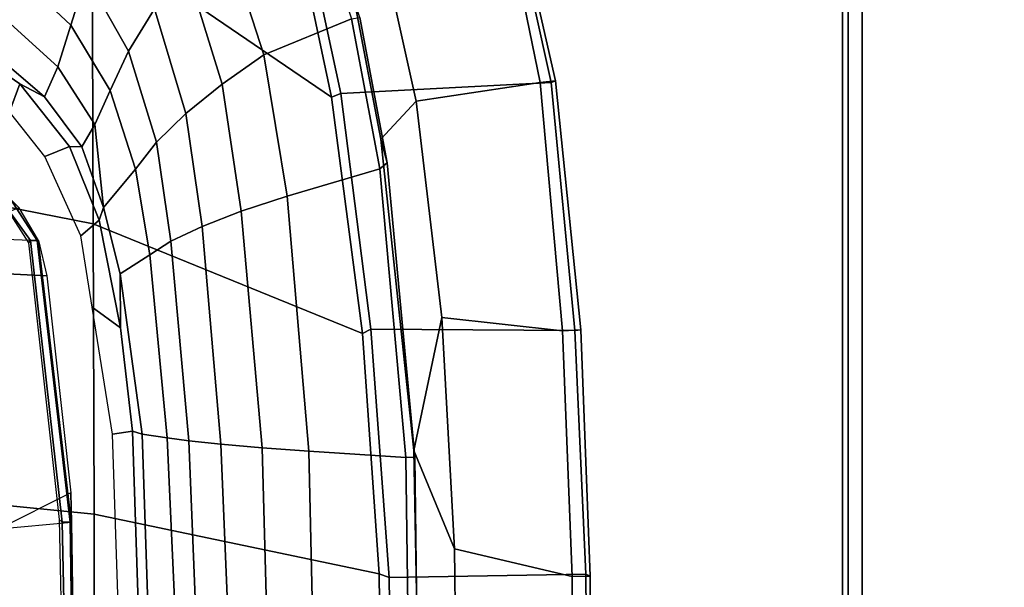
# Model space of a CAD drawing. Units: inches. Extents: x -14 to 308, y -204 to 186.
# Drawn here: x 231 to 238, y 51 to 55 of the extents above; entities that cross this region are included whole.
import ezdxf

# ---------------------------------------------------------------- set-up
doc = ezdxf.new("R2010")
doc.units = ezdxf.units.IN
doc.header["$MEASUREMENT"] = 0
for name, color, linetype in [('SEAT-FABRIC', 5, 'Continuous'), ('SEAT-FRAME', 5, 'Continuous'), ('WKSURF-PAINT', 6, 'Continuous')]:
    doc.layers.add(name, color=color, linetype=linetype)

# ---------------------------------------------------------------- blocks, each defined once
blk = doc.blocks.new('1SAYL_UPHSMIDBCK_ARMS_1T')
at = {"layer": 'SEAT-FABRIC'}
for points in [[(5.714, 4.1024, 17.9768), (7.8108, 3.692, 17.9577), (7.8045, 5.5347, 18.1049), (5.705, 6.1403, 18.2422)], [(9.149, 5.3286, 17.9947), (8.9529, 5.8907, 18.0556), (7.8045, 5.5347, 18.1049), (9.3251, 4.4955, 17.9264)], [(9.2064, 5.3484, 17.9669), (9.3846, 4.5185, 17.8979), (10.7222, 4.5887, 16.3563), (10.5004, 5.5844, 16.4206)], [(10.4494, 5.5721, 16.1728), (10.6525, 4.5893, 16.1042), (9.8634, 4.4705, 15.9686), (9.6766, 5.3111, 15.9963)], [(10.4494, 5.5721, 16.1728), (10.522, 5.5963, 16.2909), (10.749, 4.6002, 16.1977), (10.6525, 4.5893, 16.1042)], [(10.5004, 5.5844, 16.4206), (10.7222, 4.5887, 16.3563), (10.749, 4.6002, 16.1977), (10.522, 5.5963, 16.2909)], [(9.522, 2.9945, 17.8532), (9.3251, 4.4955, 17.9264), (7.8045, 5.5347, 18.1049), (7.8108, 3.692, 17.9577)], [(9.149, 5.3286, 17.9947), (9.3251, 4.4955, 17.9264), (9.3846, 4.5185, 17.8979), (9.2064, 5.3484, 17.9669)], [(9.6393, 4.2295, 15.9564), (9.4713, 5.1056, 15.9931), (9.6766, 5.3111, 15.9963), (9.8634, 4.4705, 15.9686)], [(9.575, 3.0215, 17.827), (10.872, 3.0133, 16.3146), (10.7222, 4.5887, 16.3563), (9.3846, 4.5185, 17.8979)], [(10.6525, 4.5893, 16.1042), (10.7938, 3.0122, 16.059), (10.026, 3.0968, 15.924), (9.8634, 4.4705, 15.9686)], [(10.6525, 4.5893, 16.1042), (10.749, 4.6002, 16.1977), (10.9109, 3.0175, 16.1608), (10.7938, 3.0122, 16.059)], [(10.7222, 4.5887, 16.3563), (10.872, 3.0133, 16.3146), (10.9109, 3.0175, 16.1608), (10.749, 4.6002, 16.1977)], [(9.522, 2.9945, 17.8532), (9.575, 3.0215, 17.827), (9.3846, 4.5185, 17.8979), (9.3251, 4.4955, 17.9264)], [(9.6393, 4.2295, 15.9564), (9.8634, 4.4705, 15.9686), (10.026, 3.0968, 15.924), (9.8488, 2.2517, 15.9118)], [(5.7196, 2.054, 17.8104), (7.8161, 1.8475, 17.8355), (7.8108, 3.692, 17.9577), (5.714, 4.1024, 17.9768)], [(9.6277, 1.4667, 17.82), (9.522, 2.9945, 17.8532), (7.8108, 3.692, 17.9577), (7.8161, 1.8475, 17.8355)], [(10.1078, 1.6255, 15.8949), (9.8488, 2.2517, 15.9118), (10.026, 3.0968, 15.924)], [(10.7938, 3.0122, 16.059), (10.8542, 1.45, 16.044), (10.1078, 1.6255, 15.8949), (10.026, 3.0968, 15.924)], [(9.6277, 1.4667, 17.82), (9.6915, 1.4448, 17.7916), (9.575, 3.0215, 17.827), (9.522, 2.9945, 17.8532)], [(9.575, 3.0215, 17.827), (9.6915, 1.4448, 17.7916), (10.9412, 1.4662, 16.2982), (10.872, 3.0133, 16.3146)], [(10.9109, 3.0175, 16.1608), (10.9691, 1.452, 16.1466), (10.8542, 1.45, 16.044), (10.7938, 3.0122, 16.059)], [(10.9109, 3.0175, 16.1608), (10.872, 3.0133, 16.3146), (10.9412, 1.4662, 16.2982), (10.9691, 1.452, 16.1466)], [(10.1264, 0, 15.8866), (9.8906, 0, 15.9034), (9.8488, 2.2517, 15.9118), (10.1078, 1.6255, 15.8949)], [(5.722, 0, 17.7301), (7.8194, 0, 17.7764), (7.8161, 1.8475, 17.8355), (5.7196, 2.054, 17.8104)], [(7.8161, 1.8475, 17.8355), (7.8194, 0, 17.7764), (9.6449, 0, 17.8034), (9.6277, 1.4667, 17.82)], [(10.1264, 0, 15.8866), (10.1078, 1.6255, 15.8949), (10.8542, 1.45, 16.044), (10.8657, 0, 16.0404)], [(9.6277, 1.4667, 17.82), (9.6449, 0, 17.8034), (9.7113, 0, 17.7756), (9.6915, 1.4448, 17.7916)], [(9.7113, 0, 17.7756), (10.9542, 0, 16.2958), (10.9412, 1.4662, 16.2982), (9.6915, 1.4448, 17.7916)], [(10.9824, 0, 16.143), (10.8657, 0, 16.0404), (10.8542, 1.45, 16.044), (10.9691, 1.452, 16.1466)], [(10.9824, 0, 16.143), (10.9691, 1.452, 16.1466), (10.9412, 1.4662, 16.2982), (10.9542, 0, 16.2958)]]:
    blk.add_3dface(points, dxfattribs=at)
at = {"layer": 'SEAT-FRAME'}
for points in [[(8.6232, 5.6042, 15.5588), (9.0802, 6.1078, 15.8912), (9.4528, 4.9929, 15.8081), (8.8948, 4.7639, 15.5177)], [(7.7655, 5.2651, 14.9242), (7.6687, 4.9538, 14.6021), (7.3156, 5.2854, 14.6595), (7.3807, 5.6448, 14.9844)], [(7.7655, 5.2651, 14.9242), (7.8977, 5.6009, 15.1881), (8.2001, 5.0562, 15.1351), (8.036, 4.7877, 14.8678)], [(8.6232, 5.6042, 15.5588), (8.8948, 4.7639, 15.5177), (8.6296, 4.5787, 15.3285), (8.3976, 5.3318, 15.3621)], [(8.2001, 5.0562, 15.1351), (8.3976, 5.3318, 15.3621), (8.6296, 4.5787, 15.3285), (8.3997, 4.3917, 15.0984)], [(7.5868, 4.6886, 14.2287), (7.2607, 4.9834, 14.2725), (7.3156, 5.2854, 14.6595), (7.6687, 4.9538, 14.6021)], [(7.7655, 5.2651, 14.9242), (8.036, 4.7877, 14.8678), (7.9184, 4.5374, 14.5473), (7.6687, 4.9538, 14.6021)], [(9.5048, 5.0023, 15.8758), (9.4713, 5.1056, 15.9931), (9.6393, 4.2295, 15.9564), (9.6794, 4.0784, 15.8426)], [(8.2001, 5.0562, 15.1351), (8.3997, 4.3917, 15.0984), (8.2119, 4.2094, 14.8245), (8.036, 4.7877, 14.8678)], [(7.5868, 4.6886, 14.2287), (7.5002, 4.4979, 13.8932), (7.2, 4.7553, 13.8932), (7.2607, 4.9834, 14.2725)], [(7.5868, 4.6886, 14.2287), (7.6687, 4.9538, 14.6021), (7.9184, 4.5374, 14.5473), (7.8204, 4.3213, 14.1868)], [(9.0424, 3.866, 15.5034), (8.8948, 4.7639, 15.5177), (9.4528, 4.9929, 15.8081), (9.6318, 4.04, 15.7725)], [(9.5048, 5.0023, 15.8758), (9.6794, 4.0784, 15.8426), (9.6318, 4.04, 15.7725), (9.4528, 4.9929, 15.8081)], [(7.9184, 4.5374, 14.5473), (8.036, 4.7877, 14.8678), (8.2119, 4.2094, 14.8245), (8.0804, 4.039, 14.503)], [(9.0424, 3.866, 15.5034), (8.7519, 3.7708, 15.3168), (8.6296, 4.5787, 15.3285), (8.8948, 4.7639, 15.5177)], [(7.2, 4.7553, 13.8932), (7.5002, 4.4979, 13.8932), (7.3435, 4.5803, 13.7085), (7.1853, 4.6887, 13.7082)], [(7.1853, 4.6887, 13.7082), (7.3435, 4.5803, 13.7085), (7.2794, 4.4035, 13.5704), (7.125, 4.5428, 13.5695)], [(7.5868, 4.6886, 14.2287), (7.8204, 4.3213, 14.1868), (7.7373, 4.1809, 13.8932), (7.5002, 4.4979, 13.8932)], [(7.6591, 4.1828, 13.7073), (7.5022, 4.1196, 13.5705), (7.2794, 4.4035, 13.5704), (7.3435, 4.5803, 13.7085)], [(7.3435, 4.5803, 13.7085), (7.5002, 4.4979, 13.8932), (7.7373, 4.1809, 13.8932), (7.6591, 4.1828, 13.7073)], [(8.5031, 3.6747, 15.0804), (8.3997, 4.3917, 15.0984), (8.6296, 4.5787, 15.3285), (8.7519, 3.7708, 15.3168)], [(7.8204, 4.3213, 14.1868), (7.9184, 4.5374, 14.5473), (8.0804, 4.039, 14.503), (7.875, 3.7946, 13.8932)], [(8.5031, 3.6747, 15.0804), (8.3049, 3.5811, 14.797), (8.2119, 4.2094, 14.8245), (8.3997, 4.3917, 15.0984)], [(7.7375, 4.1805, 13.8932), (7.8204, 4.3213, 14.1868), (7.875, 3.7946, 13.8932)], [(8.17, 3.4938, 14.4716), (8.0804, 4.039, 14.503), (8.2119, 4.2094, 14.8245), (8.3049, 3.5811, 14.797)], [(9.8548, 2.2079, 15.8065), (9.6794, 4.0784, 15.8426), (9.6393, 4.2295, 15.9564), (9.8488, 2.2517, 15.9118)], [(7.6591, 4.1828, 13.7073), (7.8478, 3.7147, 13.7027), (7.7323, 3.6152, 13.5674), (7.5022, 4.1196, 13.5705)], [(7.6591, 4.1828, 13.7073), (7.7373, 4.1809, 13.8932), (7.875, 3.7946, 13.8932), (7.8478, 3.7147, 13.7027)], [(9.8548, 2.2079, 15.8065), (9.7976, 2.2058, 15.7366), (9.6318, 4.04, 15.7725), (9.6794, 4.0784, 15.8426)], [(8.17, 3.4938, 14.4716), (7.9819, 3.3741, 13.8932), (7.875, 3.7946, 13.8932), (8.0804, 4.039, 14.503)], [(9.1808, 2.2461, 15.4756), (9.0424, 3.866, 15.5034), (9.6318, 4.04, 15.7725), (9.7976, 2.2058, 15.7366)], [(7.4114, 3.585, 13.6319), (7.2371, 3.8294, 13.6321), (7.2346, 3.8298, 13.623), (7.3991, 3.5695, 13.6225)], [(7.2371, 3.8294, 13.6321), (7.4114, 3.585, 13.6319), (7.4554, 3.5845, 13.6279), (7.2874, 3.8459, 13.6319)], [(7.2874, 3.8459, 13.6319), (7.4554, 3.5845, 13.6279), (7.4623, 3.5863, 13.6072), (7.3406, 3.792, 13.6079)], [(9.1808, 2.2461, 15.4756), (8.8855, 2.2674, 15.3038), (8.7519, 3.7708, 15.3168), (9.0424, 3.866, 15.5034)], [(7.3406, 3.792, 13.6079), (6.9263, 3.6356, 11.9133), (6.9404, 3.607, 11.913), (7.4623, 3.5863, 13.6072)], [(7.9832, 3.0296, 13.7012), (7.8478, 3.7147, 13.7027), (7.875, 3.7946, 13.8932), (7.9819, 3.3741, 13.8932)], [(8.6213, 2.2913, 15.0371), (8.5031, 3.6747, 15.0804), (8.7519, 3.7708, 15.3168), (8.8855, 2.2674, 15.3038)], [(7.9832, 3.0296, 13.7012), (7.8044, 3.1623, 13.5655), (7.7323, 3.6152, 13.5674), (7.8478, 3.7147, 13.7027)], [(8.6213, 2.2913, 15.0371), (8.4189, 2.3134, 14.7452), (8.3049, 3.5811, 14.797), (8.5031, 3.6747, 15.0804)], [(7.5152, 3.3609, 13.6066), (7.0511, 3.3834, 11.91), (6.9404, 3.607, 11.913), (7.4623, 3.5863, 13.6072)], [(7.4114, 3.585, 13.6319), (7.3991, 3.5695, 13.6225), (7.5953, 1.8131, 13.6169), (7.6124, 1.7947, 13.6319)], [(7.6124, 1.7947, 13.6319), (7.6645, 1.795, 13.6273), (7.4554, 3.5845, 13.6279), (7.4114, 3.585, 13.6319)], [(7.6645, 1.795, 13.6273), (7.6724, 1.7953, 13.607), (7.4623, 3.5863, 13.6072), (7.4554, 3.5845, 13.6279)], [(7.5152, 3.3609, 13.6066), (7.6694, 1.9828, 13.607), (7.6724, 1.7953, 13.607), (7.4623, 3.5863, 13.6072)], [(8.2814, 2.3312, 14.4263), (8.17, 3.4938, 14.4716), (8.3049, 3.5811, 14.797), (8.4189, 2.3134, 14.7452)], [(8.2814, 2.3312, 14.4263), (8.1213, 2.3556, 13.8932), (7.9819, 3.3741, 13.8932), (8.17, 3.4938, 14.4716)], [(7.2113, 1.7532, 11.9009), (7.0511, 3.3834, 11.91), (7.5152, 3.3609, 13.6066), (7.6694, 1.9828, 13.607)], [(8.0612, 2.3736, 13.7004), (7.9832, 3.0296, 13.7012), (7.9819, 3.3741, 13.8932), (8.1213, 2.3556, 13.8932)], [(7.9832, 3.0296, 13.7012), (8.0612, 2.3736, 13.7004), (7.9328, 2.3558, 13.5623), (7.8044, 3.1623, 13.5655)], [(8.1389, 0, 13.6903), (8.0119, 0, 13.5641), (7.9328, 2.3558, 13.5623), (8.0612, 2.3736, 13.7004)], [(8.1389, 0, 13.6903), (8.0612, 2.3736, 13.7004), (8.1213, 2.3556, 13.8932), (8.2006, 0, 13.8932)], [(8.3865, 0, 14.518), (8.2006, 0, 13.8932), (8.1213, 2.3556, 13.8932), (8.2814, 2.3312, 14.4263)], [(8.3865, 0, 14.518), (8.2814, 2.3312, 14.4263), (8.4189, 2.3134, 14.7452), (8.5106, 0, 14.7787)], [(8.7164, 0, 15.0876), (8.5106, 0, 14.7787), (8.4189, 2.3134, 14.7452), (8.6213, 2.2913, 15.0371)], [(8.7164, 0, 15.0876), (8.6213, 2.2913, 15.0371), (8.8855, 2.2674, 15.3038), (8.9462, 0, 15.3115)], [(9.2329, 0, 15.4817), (8.9462, 0, 15.3115), (8.8855, 2.2674, 15.3038), (9.1808, 2.2461, 15.4756)], [(9.2329, 0, 15.4817), (9.1808, 2.2461, 15.4756), (9.7976, 2.2058, 15.7366), (9.8273, 0, 15.7283)], [(9.8548, 2.2079, 15.8065), (9.8828, 0, 15.7977), (9.8273, 0, 15.7283), (9.7976, 2.2058, 15.7366)], [(9.8548, 2.2079, 15.8065), (9.8488, 2.2517, 15.9118), (9.8906, 0, 15.9034), (9.8828, 0, 15.7977)], [(7.6694, 1.9828, 13.607), (7.2113, 1.7532, 11.9009), (7.6724, 1.7953, 13.607), (7.6694, 1.9828, 13.607)], [(7.2381, 0, 11.8969), (7.2113, 1.7532, 11.9009), (7.6724, 1.7953, 13.607), (7.701, 0, 13.6071)], [(7.6514, 0, 13.6319), (7.6124, 1.7947, 13.6319), (7.5953, 1.8131, 13.6169), (7.6324, 0, 13.6173)], [(7.6124, 1.7947, 13.6319), (7.6514, 0, 13.6319), (7.6905, 0, 13.6292), (7.6645, 1.795, 13.6273)], [(7.6645, 1.795, 13.6273), (7.6905, 0, 13.6292), (7.701, 0, 13.6071), (7.6724, 1.7953, 13.607)]]:
    blk.add_3dface(points, dxfattribs=at)
blk = doc.blocks.new('EEWS10_3072LF_0T')
at = {"layer": 'WKSURF-PAINT'}
for points, invisible_edges in [([(71.815, -29.875, 0), (71.815, -1.125, 0), (0.185, -1.125, 0), (0.185, -29.875, 0)], 8), ([(0.185, -1.125, -1), (71.815, -1.125, -1), (71.815, -29.875, -1), (0.185, -29.875, -1)], 4)]:
    blk.add_3dface(points, dxfattribs=dict(at, invisible_edges=invisible_edges))
for points in [[(71.815, -29.9634, -0.0366), (0.185, -29.9634, -0.0366), (0.185, -29.875, 0), (71.815, -29.875, 0)], [(71.815, -29.875, -1), (0.185, -29.875, -1), (0.185, -29.9634, -0.9634), (71.815, -29.9634, -0.9634)], [(71.815, -30, -0.125), (0.185, -30, -0.125), (0.185, -29.9634, -0.0366), (71.815, -29.9634, -0.0366)], [(71.815, -29.9634, -0.9634), (0.185, -29.9634, -0.9634), (0.185, -30, -0.875), (71.815, -30, -0.875)], [(0.185, -30, -0.125), (0.185, -30, -0.875), (71.815, -30, -0.875), (71.815, -30, -0.125)]]:
    blk.add_3dface(points, dxfattribs=at)

msp = doc.modelspace()

# ---------------------------------------------------------------- block references
at = {"rotation": 270}
msp.add_blockref('EEWS10_3072LF_0T', (266.476, 83.4762, 29), dxfattribs=at)
msp.add_blockref('1SAYL_UPHSMIDBCK_ARMS_1T', (223.9025, 49.7849))

doc.saveas('drawing.dxf')
